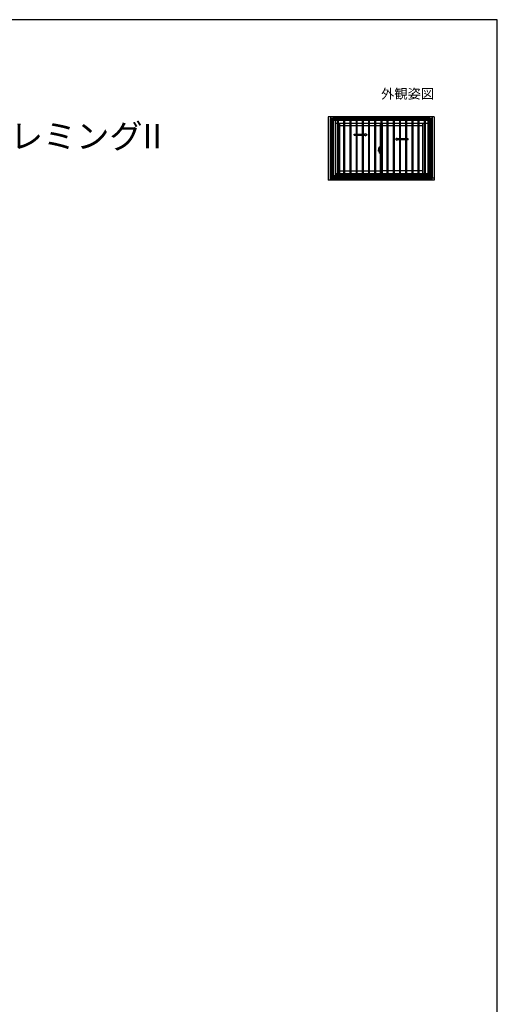
# Model space of a CAD drawing. Extents: x 0 to 1050, y 0 to 1569.
# Drawn here: x 657 to 1050, y 719 to 1530 of the extents above; entities that cross this region are included whole.
import ezdxf
from ezdxf.enums import TextEntityAlignment as Align

# ---------------------------------------------------------------- set-up
doc = ezdxf.new("R2010")
doc.units = 0
doc.layers.add('USER1', color=3, linetype='CONTINUOUS')
doc.layers.add('YKK_ZWAK', color=7, linetype='CONTINUOUS')
doc.layers.add('YKK_A1', color=4, linetype='CONTINUOUS', lineweight=30)
doc.styles.get("Standard").update_dxf_attribs({"font": 'txt', "bigfont": 'BIGFONT'})

msp = doc.modelspace()

# ---------------------------------------------------------------- linework, layer by layer
at = {"layer": 'YKK_A1', "linetype": 'ByBlock', "lineweight": -2}
for p, q in [((998.04, 1450), (910.84, 1450)), ((910.84, 1450), (910.84, 1397.9)), ((912.44, 1448.68), (912.44, 1399.45)), ((912.64, 1448.68), (912.44, 1448.68)), ((912.64, 1450), (912.64, 1446.93)), ((996.24, 1448.75), (912.64, 1448.75)), ((912.64, 1448.43), (996.24, 1448.43)), ((996.24, 1446.93), (912.64, 1446.93)), ((913.19, 1446.93), (913.19, 1400.1)), ((913.26, 1398.85), (913.26, 1446.93)), ((914.01, 1398.85), (914.01, 1446.93)), ((918.36, 1398.85), (918.36, 1446.93)), ((919.11, 1398.85), (919.11, 1446.93)), ((923.46, 1446.93), (923.46, 1398.85)), ((924.21, 1446.93), (924.21, 1398.85)), ((928.56, 1446.93), (928.56, 1398.85)), ((929.31, 1446.93), (929.31, 1398.85)), ((933.66, 1446.93), (933.66, 1398.85)), ((934.41, 1446.93), (934.41, 1398.85)), ((938.76, 1446.93), (938.76, 1398.85)), ((939.51, 1446.93), (939.51, 1398.85)), ((943.86, 1446.93), (943.86, 1398.85)), ((944.61, 1446.93), (944.61, 1398.85)), ((948.96, 1446.93), (948.96, 1398.85)), ((949.71, 1446.93), (949.71, 1398.85)), ((954.06, 1446.93), (954.06, 1398.85)), ((954.81, 1446.93), (954.81, 1398.85)), ((959.16, 1446.93), (959.16, 1398.75)), ((959.91, 1446.93), (959.91, 1398.75)), ((964.26, 1446.93), (964.26, 1398.85)), ((965.01, 1446.93), (965.01, 1398.85)), ((969.36, 1446.93), (969.36, 1398.85)), ((970.11, 1446.93), (970.11, 1398.85)), ((974.46, 1446.93), (974.46, 1398.85)), ((975.21, 1446.93), (975.21, 1398.85)), ((979.56, 1446.93), (979.56, 1398.85)), ((980.31, 1446.93), (980.31, 1398.85)), ((984.66, 1446.93), (984.66, 1398.85)), ((985.41, 1446.93), (985.41, 1398.85)), ((989.76, 1446.93), (989.76, 1398.85)), ((990.51, 1446.93), (990.51, 1398.85)), ((994.86, 1398.85), (994.86, 1446.93)), ((995.61, 1398.85), (995.61, 1446.93)), ((995.69, 1446.93), (995.69, 1400.1)), ((996.24, 1450), (996.24, 1446.93)), ((996.24, 1448.68), (996.44, 1448.68)), ((996.44, 1448.68), (996.44, 1399.45)), ((998.04, 1450), (998.04, 1397.9)), ((998.04, 1397.9), (910.84, 1397.9)), ((912.19, 1399.95), (912.19, 1400.1)), ((912.44, 1399.45), (912.64, 1399.45)), ((912.64, 1399.45), (912.44, 1399.45)), ((912.64, 1397.9), (912.64, 1400.1)), ((912.64, 1399.45), (912.64, 1400.1)), ((913.26, 1400.1), (912.64, 1400.1)), ((996.21, 1398.85), (912.66, 1398.85)), ((912.66, 1398.85), (912.66, 1398.65)), ((996.21, 1398.65), (912.66, 1398.65)), ((912.69, 1400.05), (912.69, 1398.85)), ((913.26, 1400.05), (912.69, 1400.05)), ((913.26, 1401.55), (913.19, 1401.55)), ((913.26, 1400.85), (913.19, 1400.85)), ((913.26, 1400.48), (913.19, 1400.48)), ((918.36, 1401.55), (914.01, 1401.55)), ((918.36, 1400.85), (914.01, 1400.85)), ((918.36, 1400.48), (914.01, 1400.48)), ((918.36, 1400.05), (914.01, 1400.05)), ((923.46, 1401.55), (919.11, 1401.55)), ((923.46, 1400.85), (919.11, 1400.85)), ((923.46, 1400.48), (919.11, 1400.48)), ((923.46, 1400.05), (919.11, 1400.05)), ((928.56, 1401.55), (924.21, 1401.55)), ((928.56, 1400.85), (924.21, 1400.85)), ((928.56, 1400.48), (924.21, 1400.48)), ((928.56, 1400.05), (924.21, 1400.05)), ((933.66, 1401.55), (929.31, 1401.55)), ((933.66, 1400.85), (929.31, 1400.85)), ((933.66, 1400.48), (929.31, 1400.48)), ((933.66, 1399.95), (929.31, 1399.95)), ((938.76, 1401.55), (934.41, 1401.55)), ((938.76, 1400.85), (934.41, 1400.85)), ((938.76, 1400.48), (934.41, 1400.48)), ((938.76, 1399.95), (934.41, 1399.95)), ((943.86, 1401.55), (939.51, 1401.55)), ((943.86, 1400.85), (939.51, 1400.85)), ((943.86, 1400.48), (939.51, 1400.48)), ((943.86, 1399.95), (939.51, 1399.95)), ((948.96, 1401.55), (944.61, 1401.55)), ((948.96, 1400.85), (944.61, 1400.85)), ((948.96, 1400.48), (944.61, 1400.48)), ((948.96, 1399.95), (944.61, 1399.95)), ((954.06, 1401.55), (949.71, 1401.55)), ((954.06, 1400.85), (949.71, 1400.85)), ((954.06, 1400.48), (949.71, 1400.48)), ((954.06, 1399.95), (949.71, 1399.95)), ((959.16, 1401.55), (954.81, 1401.55)), ((959.16, 1400.85), (954.81, 1400.85)), ((959.16, 1400.48), (954.81, 1400.48)), ((959.16, 1399.95), (954.81, 1399.95)), ((964.26, 1401.55), (959.91, 1401.55)), ((964.26, 1400.85), (959.91, 1400.85)), ((964.26, 1400.48), (959.91, 1400.48)), ((964.26, 1399.95), (959.91, 1399.95)), ((969.36, 1401.55), (965.01, 1401.55)), ((969.36, 1400.85), (965.01, 1400.85)), ((969.36, 1400.48), (965.01, 1400.48)), ((969.36, 1399.95), (965.01, 1399.95)), ((974.46, 1401.55), (970.11, 1401.55)), ((974.46, 1400.85), (970.11, 1400.85)), ((974.46, 1400.48), (970.11, 1400.48)), ((974.46, 1399.95), (970.11, 1399.95)), ((979.56, 1401.55), (975.21, 1401.55)), ((979.56, 1400.85), (975.21, 1400.85)), ((979.56, 1400.48), (975.21, 1400.48)), ((979.56, 1399.95), (975.21, 1399.95)), ((984.66, 1401.55), (980.31, 1401.55)), ((984.66, 1400.85), (980.31, 1400.85)), ((984.66, 1400.48), (980.31, 1400.48)), ((984.66, 1399.95), (980.31, 1399.95)), ((989.76, 1401.55), (985.41, 1401.55)), ((989.76, 1400.85), (985.41, 1400.85)), ((989.76, 1400.48), (985.41, 1400.48)), ((989.76, 1399.95), (985.41, 1399.95)), ((994.86, 1401.55), (990.51, 1401.55)), ((994.86, 1400.85), (990.51, 1400.85)), ((994.86, 1400.48), (990.51, 1400.48)), ((994.86, 1399.95), (990.51, 1399.95)), ((996.24, 1400.1), (995.61, 1400.1)), ((995.61, 1400.05), (996.19, 1400.05)), ((996.19, 1400.05), (996.19, 1398.85)), ((996.21, 1398.85), (996.21, 1398.65)), ((996.24, 1397.9), (996.24, 1400.1)), ((996.44, 1399.45), (996.24, 1399.45)), ((996.24, 1399.45), (996.44, 1399.45)), ((998.04, 1399.5), (996.44, 1399.5)), ((996.69, 1400.1), (996.69, 1399.95))]:
    msp.add_line(p, q, dxfattribs=at)
at = {"layer": 'YKK_A1'}
for p, q in [((914.79, 1449.5), (914.79, 1398.6)), ((915.29, 1450), (993.59, 1450)), ((916.39, 1450), (916.39, 1398.1)), ((992.99, 1448.75), (916.39, 1448.75)), ((992.99, 1447.32), (916.39, 1447.32)), ((992.99, 1444.5), (916.39, 1444.5)), ((918.56, 1444.5), (918.56, 1403.35)), ((920.16, 1444.5), (920.16, 1403.35)), ((953.56, 1444.5), (953.56, 1403.35)), ((955.31, 1444.5), (955.31, 1403.35)), ((988.71, 1403.35), (988.71, 1444.5)), ((990.31, 1403.35), (990.31, 1444.5)), ((992.99, 1398.1), (992.99, 1450)), ((994.09, 1398.6), (994.09, 1449.5)), ((953.56, 1442.6), (920.16, 1442.6)), ((988.71, 1442.6), (955.31, 1442.6)), ((953.22, 1422.15), (952.08, 1422.15)), ((952.18, 1422.15), (953.1, 1422.15)), ((952.21, 1421.67), (952.21, 1422.88)), ((952.84, 1421.63), (952.23, 1421.65)), ((952.37, 1425.13), (952.83, 1425.15)), ((952.56, 1421.19), (952.56, 1421.26)), ((952.56, 1421.19), (952.71, 1421.19)), ((952.71, 1421.29), (952.59, 1421.29)), ((952.75, 1422.15), (953.71, 1422.15)), ((952.76, 1421.34), (952.76, 1421.63)), ((952.86, 1421.64), (952.86, 1425.13)), ((952.86, 1422.9), (952.86, 1421.34)), ((952.86, 1422.65), (952.91, 1422.65)), ((952.86, 1422.65), (952.86, 1421.65)), ((952.86, 1421.65), (952.91, 1421.65)), ((952.89, 1423.17), (952.89, 1423.15)), ((952.89, 1421.28), (952.89, 1421.3)), ((952.91, 1422.93), (952.94, 1424.17)), ((952.91, 1423.19), (952.92, 1423.19)), ((952.91, 1423.14), (952.92, 1423.14)), ((952.91, 1422.93), (953.11, 1422.93)), ((953.11, 1422.93), (952.91, 1422.92)), ((952.91, 1421.53), (952.91, 1422.92)), ((953.11, 1421.52), (952.91, 1421.53)), ((952.91, 1421.51), (953.11, 1421.51)), ((952.91, 1421.51), (952.94, 1420.28)), ((952.91, 1421.31), (952.92, 1421.31)), ((952.91, 1421.26), (952.92, 1421.26)), ((952.96, 1422.92), (952.96, 1422.93)), ((952.96, 1421.53), (952.96, 1421.51)), ((952.97, 1424.19), (953.11, 1424.2)), ((952.97, 1420.26), (953.11, 1420.25)), ((953.07, 1422.09), (953.07, 1422.19)), ((953.08, 1422.15), (953.13, 1422.15)), ((953.11, 1424.21), (953.56, 1424.22)), ((953.11, 1424.21), (953.11, 1422.93)), ((953.56, 1423.08), (953.11, 1423.09)), ((953.56, 1422.93), (953.11, 1422.93)), ((953.11, 1422.14), (953.11, 1422.16)), ((953.11, 1420.24), (953.11, 1421.52)), ((953.11, 1420.24), (953.56, 1420.22)), ((953.14, 1422.17), (953.13, 1422.17)), ((953.13, 1422.12), (953.14, 1422.12)), ((953.14, 1421.62), (953.14, 1422.87)), ((953.16, 1422.9), (953.51, 1422.91)), ((953.16, 1421.6), (953.51, 1421.59)), ((953.54, 1421.61), (953.54, 1422.88)), ((953.56, 1422.23), (953.54, 1422.23)), ((953.56, 1422.01), (953.54, 1422.01)), ((953.56, 1420.22), (953.56, 1424.22)), ((916.39, 1403.35), (992.99, 1403.35)), ((916.39, 1402.85), (992.99, 1402.85)), ((920.16, 1405.6), (953.56, 1405.6)), ((988.71, 1405.6), (955.31, 1405.6)), ((915.29, 1398.1), (993.59, 1398.1)), ((916.39, 1399.37), (992.99, 1399.37))]:
    msp.add_line(p, q, dxfattribs=at)
at = {"layer": 'YKK_A1', "ltscale": 0.5}
for p, q in [((932.16, 1435.74), (941.32, 1435.74)), ((932.16, 1434.99), (932.16, 1435.74)), ((932.16, 1434.99), (941.32, 1434.99)), ((941.32, 1435.74), (941.32, 1436.37)), ((941.32, 1436.37), (942.82, 1435.37)), ((941.32, 1434.37), (942.82, 1435.37)), ((941.32, 1434.37), (941.32, 1434.99)), ((967.55, 1432.49), (966.05, 1431.49)), ((967.55, 1430.49), (966.05, 1431.49)), ((967.55, 1431.87), (967.55, 1432.49)), ((976.61, 1431.87), (967.55, 1431.87)), ((967.55, 1430.49), (967.55, 1431.12)), ((976.61, 1431.12), (967.55, 1431.12)), ((976.61, 1431.12), (976.61, 1431.87))]:
    msp.add_line(p, q, dxfattribs=at)
at = {"layer": 'YKK_A1'}
msp.add_circle((953.07, 1422.15), 0.0375, dxfattribs=at)
for centre, radius, start, end in [((915.29, 1449.5), 0.5, 90, 180), ((993.59, 1449.5), 0.5, 0, 90), ((969.46, 1422.86), 17.25, 172.48051, 179.94208), ((952.24, 1421.67), 0.025, 180, 268), ((952.37, 1425.12), 0.015, 92, 172.48051), ((953.92, 1421.95), 1.56, 191.38244, 209.20035), ((953.92, 1422.05), 1.56, 195.22882, 209.70865), ((952.59, 1421.26), 0.025, 90, 180), ((952.71, 1421.34), 0.15, 270, 0), ((952.71, 1421.34), 0.05, 270, 0), ((952.84, 1425.12), 0.025, 0, 92), ((952.85, 1421.64), 0.015, 268, 0), ((952.91, 1423.17), 0.015, 90, 178.40155), ((952.91, 1423.15), 0.015, 178.40155, 270), ((952.91, 1421.3), 0.015, 90, 181.59845), ((952.91, 1421.28), 0.015, 181.59845, 270), ((952.97, 1424.17), 0.025, 92, 178.40155), ((952.97, 1420.28), 0.025, 181.59845, 268), ((953.13, 1422.16), 0.015, 90, 180), ((953.13, 1422.14), 0.015, 180, 270), ((953.16, 1422.87), 0.025, 92, 180), ((953.16, 1421.62), 0.025, 180, 268), ((953.51, 1422.88), 0.025, 0, 92), ((953.51, 1421.61), 0.025, 268, 0), ((915.29, 1398.6), 0.5, 180, 270), ((993.59, 1398.6), 0.5, 270, 0)]:
    msp.add_arc(centre, radius, start, end, dxfattribs=at)
at = {"layer": 'YKK_ZWAK'}
for p, q in [((1050, 1530), (0, 1530)), ((1050, 0), (1050, 1530))]:
    msp.add_line(p, q, dxfattribs=at)

# ---------------------------------------------------------------- texts
at = {"layer": 'USER1'}
msp.add_text('外観姿図', height=8, dxfattribs=at).set_placement((997.99, 1465), align=Align.RIGHT)
msp.add_text('【既設窓】：面格子付引違い窓(半外付型)\u3000例：フレミングII', height=20, dxfattribs=at).set_placement((30, 1424.08))

doc.saveas('drawing.dxf')
